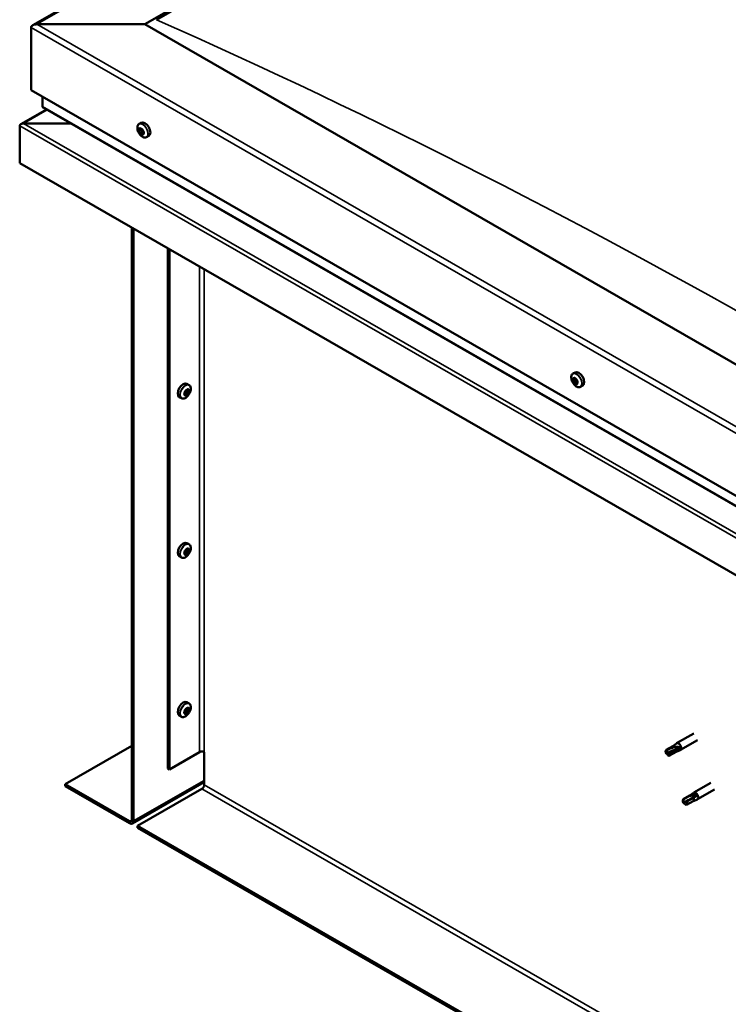
# Model space of a CAD drawing. Units: millimetres. Extents: x 1548 to 23819, y 21300 to 31364.
# Drawn here: x 5050 to 5325, y 23391 to 23773 of the extents above; entities that cross this region are included whole.
import ezdxf

# ---------------------------------------------------------------- set-up
doc = ezdxf.new("R2010")
doc.units = ezdxf.units.MM
doc.layers.add('Visible (ISO)', color=7, linetype='Continuous', lineweight=50)
doc.layers.add('Visible Narrow (ISO)', color=7, linetype='Continuous', lineweight=35)

msp = doc.modelspace()

# ---------------------------------------------------------------- linework, layer by layer
at = {"layer": 'Visible (ISO)'}
for p, q in [((5055.56, 23770.74), (5784.11, 24190.29)), ((5099.1, 23771.11), (5784.11, 24165.58)), ((5103.52, 23772.89), (5779.69, 24162.27)), ((5099.1, 23771.11), (5057.12, 23771.11)), ((5057.12, 23771.11), (5099.1, 23771.11)), ((5607.34, 23478.44), (5099.1, 23771.11)), ((5054.91, 23769.83), (5054.91, 23745.56)), ((5054.91, 23745.56), (5054.91, 23769.83)), ((5054.91, 23745.56), (5607.34, 23427.44)), ((5059.33, 23743.02), (5059.33, 23739.18)), ((5060.91, 23738.06), (5050.91, 23732.3)), ((5059.59, 23738.81), (5607.34, 23423.39)), ((5070.5, 23732.53), (5051.9, 23732.53)), ((5051.91, 23732.54), (5070.49, 23732.54)), ((5096.79, 23732.43), (5097.62, 23732.91)), ((5050.49, 23731.77), (5050.49, 23731.77)), ((5050.49, 23717.21), (5050.49, 23731.72)), ((5096.93, 23730.12), (5097.49, 23730.44)), ((5097.57, 23728.63), (5098.29, 23729.05)), ((5097.78, 23730.38), (5097.88, 23730.44)), ((5098.41, 23728.9), (5098.66, 23729.05)), ((5099.75, 23727.28), (5100.59, 23727.76)), ((5607.34, 23396.54), (5050.49, 23717.21)), ((5094.02, 23692.14), (5094.02, 23462.16)), ((5094.68, 23691.76), (5094.68, 23461.78)), ((5107.94, 23482.19), (5107.94, 23684.12)), ((5108.61, 23481.81), (5108.61, 23683.74)), ((5265.17, 23635.46), (5266, 23635.94)), ((5265.58, 23633.44), (5265.99, 23633.68)), ((5116.22, 23631.05), (5115.39, 23631.53)), ((5266.52, 23631.65), (5266.96, 23631.9)), ((5268.13, 23630.32), (5268.97, 23630.8)), ((5113.26, 23625.9), (5112.43, 23626.38)), ((5114.82, 23627.26), (5114.41, 23627.5)), ((5115.86, 23629), (5115.43, 23629.25)), ((5116.22, 23569.22), (5115.39, 23569.7)), ((5113.26, 23564.08), (5112.43, 23564.56)), ((5114.82, 23565.43), (5114.41, 23565.67)), ((5115.86, 23567.17), (5115.43, 23567.42)), ((5116.22, 23507.39), (5115.39, 23507.87)), ((5114.82, 23503.61), (5114.41, 23503.85)), ((5115.86, 23505.34), (5115.43, 23505.59)), ((5113.26, 23502.25), (5112.43, 23502.73)), ((5312.03, 23495.77), (5305.41, 23491.95)), ((5303.91, 23490.84), (5305.35, 23491.92)), ((5313.53, 23493.17), (5306.9, 23489.35)), ((5068.17, 23476.03), (5094.02, 23490.92)), ((5108.61, 23481.81), (5120.32, 23488.55)), ((5122.09, 23475.78), (5122.09, 23488.55)), ((5301.15, 23488.57), (5301.51, 23487.98)), ((5303.94, 23490.86), (5301.4, 23489.39)), ((5302.92, 23487.99), (5301.51, 23487.98)), ((5305.22, 23488.63), (5302.68, 23487.17)), ((5305.46, 23489.45), (5302.92, 23487.99)), ((5305.19, 23488.62), (5306.85, 23489.33)), ((5306.74, 23490.09), (5305.46, 23489.45)), ((5107.94, 23482.19), (5108.61, 23481.81)), ((5094.23, 23460.78), (5122.09, 23476.82)), ((5318.66, 23476.62), (5312.03, 23472.81)), ((5093.14, 23461.65), (5068.17, 23476.03)), ((5068.17, 23476.03), (5068.17, 23475.26)), ((5068.17, 23475.26), (5093.14, 23460.88)), ((5096.23, 23459.87), (5121.2, 23474.25)), ((5310.54, 23471.7), (5311.98, 23472.77)), ((5320.16, 23474.02), (5313.53, 23470.21)), ((5307.95, 23468.91), (5308.14, 23468.83)), ((5310.57, 23471.71), (5308.03, 23470.25)), ((5309.38, 23469.36), (5308.14, 23468.83)), ((5311.84, 23469.49), (5309.31, 23468.03)), ((5311.92, 23470.83), (5309.38, 23469.36)), ((5311.82, 23469.48), (5313.48, 23470.18)), ((5313.18, 23471.53), (5311.92, 23470.83)), ((5096.23, 23459.87), (5096.23, 23459.1)), ((5579.27, 23181.7), (5096.23, 23459.87)), ((5096.23, 23459.1), (5579.27, 23180.94))]:
    msp.add_line(p, q, dxfattribs=at)
for centre, start, end in [((5101.07, 23731.47), 204.4497, 215.4223), ((5269.45, 23634.5), 204.4497, 215.4223), ((5111.94, 23630.09), 324.5777, 335.5503), ((5111.94, 23568.26), 324.5777, 335.5503), ((5111.94, 23506.43), 324.5777, 335.5503)]:
    msp.add_arc(centre, 5, start, end, dxfattribs=at)
for centre, major_axis, ratio, start_param, end_param in [((5057.12, 23769.83), (2.21, 0), 0.578093, 1.570796, 3.141593), ((5057.12, 23769.83), (2.21, 0), 0.578093, 1.570796, 3.141593), ((5060.21, 23739.18), (-0.884, 0), 0.578093, 0, 0.787332), ((5051.9, 23731.72), (-1.41, 0), 0.578093, 4.712389, 6.220645), ((5051.91, 23731.72), (-1.41, 0), 0.578093, 4.712389, 5.496543), ((5099.1, 23730.33), (-1.48, 2.57), 0.578093, 3.141593, 6.283185), ((5051.2, 23732.12), (-0.499, -0.867), 0.578093, 5.433313, 5.495853), ((5097.67, 23729.51), (-0.69, 1.19), 0.578093, 6.253466, 7.106082), ((5096.88, 23729.84), (-0.14, 0.244), 0.578093, 5.865434, 6.707025), ((5096.88, 23729.84), (0.14, -0.244), 0.578093, 4.558129, 5.399719), ((5097.67, 23729.51), (-0.69, 1.19), 0.578093, 1.017479, 1.870094), ((5096.69, 23730.54), (0.246, -0.427), 0.578093, 5.865434, 7.494114), ((5096.83, 23729.24), (0.246, -0.427), 0.578093, 0.629447, 2.258127), ((5097.19, 23730.52), (-0.14, 0.244), 0.578093, 0.369339, 1.210929), ((5097.67, 23729.51), (-0.69, 1.19), 0.578093, 5.206269, 6.058885), ((5097.19, 23730.52), (-0.14, 0.244), 0.578093, 4.818237, 5.659827), ((5097.37, 23728.83), (0.14, -0.244), 0.578093, 3.771039, 4.612629), ((5097.53, 23730.81), (0.246, -0.427), 0.578093, 4.818237, 6.446917), ((5097.6, 23730.25), (0.14, -0.244), 0.578093, 3.843658, 5.399719), ((5097.55, 23729.66), (0.246, -0.427), 0.578093, 0.629447, 2.258127), ((5097.98, 23730.18), (-0.14, 0.244), 0.578093, 5.605326, 6.446917), ((5098.09, 23729.25), (0.14, -0.244), 0.578093, 3.771039, 6.011132), ((5097.67, 23729.51), (0.69, -1.19), 0.578093, 1.017479, 1.870094), ((5097.98, 23730.18), (-0.14, 0.244), 0.578093, 3.771039, 4.612629), ((5098.52, 23729.77), (-0.246, 0.427), 0.578093, 0.629447, 2.258126), ((5098.53, 23728.62), (-0.246, 0.427), 0.578093, 5.37179, 6.283185), ((5098.66, 23728.47), (-0.246, 0.427), 0.578093, 5.865434, 7.494114), ((5097.67, 23729.51), (0.69, -1.19), 0.578093, 6.253466, 7.106082), ((5098.46, 23729.18), (-0.14, 0.244), 0.578093, 4.558129, 5.399719), ((5098.46, 23729.18), (0.14, -0.244), 0.578093, 5.865434, 6.707025), ((5097.37, 23728.83), (0.14, -0.244), 0.578093, 5.605326, 6.446917), ((5097.67, 23729.51), (0.69, -1.19), 0.578093, 5.206269, 6.058885), ((5097.81, 23728.21), (-0.246, 0.427), 0.578093, 4.818237, 6.446917), ((5098.16, 23728.5), (0.14, -0.244), 0.578093, 4.818237, 5.659827), ((5098.16, 23728.5), (0.14, -0.244), 0.578093, 0.369339, 1.210929), ((5266.05, 23632.55), (-0.69, 1.19), 0.578093, 0.572888, 1.425504), ((5265.3, 23633.26), (0.14, -0.244), 0.578093, 4.113538, 4.955129), ((5266.05, 23632.55), (-0.69, 1.19), 0.578093, 5.808876, 6.661492), ((5265.3, 23633.26), (-0.14, 0.244), 0.578093, 5.420844, 6.262434), ((5265.34, 23633.87), (0.246, -0.427), 0.578093, 5.420844, 7.049524), ((5265.88, 23633.54), (-0.14, 0.244), 0.578093, 6.207934, 7.049524), ((5266.01, 23633.68), (0.14, -0.244), 0.578093, 4.67306, 4.955129), ((5265.73, 23633.3), (0.246, -0.427), 0.578093, 0.184856, 1.813536), ((5265.88, 23633.54), (-0.14, 0.244), 0.578093, 4.373646, 5.215237), ((5266.05, 23632.55), (0.69, -1.19), 0.578093, 1.620086, 2.472702), ((5267.48, 23633.37), (-1.48, 2.57), 0.578093, 3.141593, 6.283185), ((5266.38, 23633.53), (0.246, -0.427), 0.578093, 4.373646, 6.002326), ((5113.91, 23628.95), (-1.48, -2.57), 0.578093, 3.141593, 6.283185), ((5115.34, 23628.13), (0.69, 1.19), 0.578093, 0.600036, 1.452652), ((5115.56, 23629.14), (-0.14, -0.244), 0.578093, 4.140686, 4.982276), ((5115.34, 23628.13), (0.69, 1.19), 0.578093, 5.836024, 6.688639), ((5115.56, 23629.14), (0.14, 0.244), 0.578093, 5.447992, 6.289582), ((5265.01, 23632.89), (0.246, -0.427), 0.578093, 0.184856, 1.813536), ((5265.46, 23632.27), (-0.14, 0.244), 0.578093, 0.184856, 1.026446), ((5265.46, 23632.27), (0.14, -0.244), 0.578093, 5.160736, 6.002326), ((5266.05, 23632.55), (-0.69, 1.19), 0.578093, 1.620086, 2.472702), ((5265.73, 23631.56), (-0.246, 0.427), 0.578093, 4.373646, 6.002326), ((5266.18, 23632.68), (-0.14, 0.244), 0.578093, 0.184856, 2.860734), ((5266.22, 23631.55), (0.14, -0.244), 0.578093, 4.373646, 5.215237), ((5266.44, 23631.98), (-0.246, 0.427), 0.578093, 4.373646, 6.002326), ((5266.05, 23632.55), (0.69, -1.19), 0.578093, 5.808876, 6.661492), ((5266.22, 23631.55), (0.14, -0.244), 0.578093, 6.207934, 7.049524), ((5266.77, 23631.22), (-0.246, 0.427), 0.578093, 5.420844, 7.049524), ((5266.64, 23632.82), (-0.14, 0.244), 0.578093, 5.160736, 6.002326), ((5267.09, 23632.21), (-0.246, 0.427), 0.578093, 0.184856, 1.813536), ((5266.94, 23631.96), (0.14, -0.244), 0.578093, 4.373646, 4.945752), ((5266.81, 23631.83), (0.14, -0.244), 0.578093, 5.420844, 6.262434), ((5266.64, 23632.82), (0.14, -0.244), 0.578093, 0.184856, 1.026446), ((5266.05, 23632.55), (0.69, -1.19), 0.578093, 0.572888, 1.425504), ((5266.81, 23631.83), (-0.14, 0.244), 0.578093, 4.113538, 4.955129), ((5115.34, 23628.13), (0.69, 1.19), 0.578093, 1.647234, 2.499849), ((5114.57, 23627.46), (-0.14, -0.244), 0.578093, 4.400794, 5.242384), ((5114.57, 23627.46), (-0.14, -0.244), 0.578093, 6.235081, 7.076672), ((5115.34, 23628.13), (-0.69, -1.19), 0.578093, 5.836024, 6.688639), ((5114.32, 23627.88), (0.246, 0.427), 0.578093, 4.400794, 6.029474), ((5114.4, 23627.53), (0.14, 0.244), 0.578093, 4.6169, 4.982276), ((5114.57, 23626.84), (0.246, 0.427), 0.578093, 5.447992, 7.076672), ((5114.79, 23628.48), (-0.14, -0.244), 0.578093, 5.187884, 6.029474), ((5114.88, 23627.5), (0.246, 0.427), 0.578093, 0.212004, 1.840684), ((5114.79, 23628.48), (0.14, 0.244), 0.578093, 0.212004, 1.053594), ((5115.09, 23629.18), (-0.246, -0.427), 0.578093, 0.212004, 1.840684), ((5115.12, 23627.12), (-0.14, -0.244), 0.578093, 5.447992, 6.289582), ((5115.18, 23628.2), (-0.14, -0.244), 0.578093, 0.212004, 2.887881), ((5115.34, 23628.13), (-0.69, -1.19), 0.578093, 0.600036, 1.452652), ((5115.12, 23627.12), (0.14, 0.244), 0.578093, 4.140686, 4.982276), ((5115.65, 23628.79), (-0.246, -0.427), 0.578093, 4.400794, 6.029474), ((5115.6, 23627.08), (0.246, 0.427), 0.578093, 0.212004, 1.840684), ((5115.4, 23629.21), (0.14, 0.244), 0.578093, 4.400794, 4.892107), ((5116.11, 23629.43), (-0.246, -0.427), 0.578093, 5.447992, 7.076672), ((5115.89, 23627.79), (-0.14, -0.244), 0.578093, 0.212004, 1.053594), ((5116.36, 23628.38), (-0.246, -0.427), 0.578093, 4.400794, 6.029474), ((5115.89, 23627.79), (0.14, 0.244), 0.578093, 5.187884, 6.029474), ((5115.34, 23628.13), (-0.69, -1.19), 0.578093, 1.647234, 2.499849), ((5116.11, 23628.8), (0.14, 0.244), 0.578093, 6.235081, 7.076672), ((5116.11, 23628.8), (0.14, 0.244), 0.578093, 4.400794, 5.242384), ((5113.91, 23567.13), (-1.48, -2.57), 0.578093, 3.141593, 6.283185), ((5115.34, 23566.3), (0.69, 1.19), 0.578093, 1.647234, 2.499849), ((5114.57, 23565.64), (-0.14, -0.244), 0.578093, 4.400794, 5.242384), ((5114.57, 23565.64), (-0.14, -0.244), 0.578093, 6.235081, 7.076672), ((5115.34, 23566.3), (-0.69, -1.19), 0.578093, 5.836024, 6.688639), ((5114.32, 23566.06), (0.246, 0.427), 0.578093, 4.400794, 6.029474), ((5114.4, 23565.71), (0.14, 0.244), 0.578093, 4.6169, 4.982276), ((5114.57, 23565.01), (0.246, 0.427), 0.578093, 5.447992, 7.076672), ((5114.79, 23566.65), (-0.14, -0.244), 0.578093, 5.187884, 6.029474), ((5114.88, 23565.67), (0.246, 0.427), 0.578093, 0.212004, 1.840684), ((5115.34, 23566.3), (0.69, 1.19), 0.578093, 0.600036, 1.452652), ((5114.79, 23566.65), (0.14, 0.244), 0.578093, 0.212004, 1.053594), ((5115.09, 23567.35), (-0.246, -0.427), 0.578093, 0.212004, 1.840684), ((5115.12, 23565.29), (-0.14, -0.244), 0.578093, 5.447992, 6.289582), ((5115.18, 23566.37), (-0.14, -0.244), 0.578093, 0.212004, 2.887881), ((5115.34, 23566.3), (-0.69, -1.19), 0.578093, 0.600036, 1.452652), ((5115.12, 23565.29), (0.14, 0.244), 0.578093, 4.140686, 4.982276), ((5115.65, 23566.96), (-0.246, -0.427), 0.578093, 4.400794, 6.029474), ((5115.6, 23565.26), (0.246, 0.427), 0.578093, 0.212004, 1.840684), ((5115.56, 23567.31), (-0.14, -0.244), 0.578093, 4.140686, 4.982276), ((5115.4, 23567.38), (0.14, 0.244), 0.578093, 4.400794, 4.892107), ((5115.34, 23566.3), (0.69, 1.19), 0.578093, 5.836024, 6.688639), ((5115.56, 23567.31), (0.14, 0.244), 0.578093, 5.447992, 6.289582), ((5116.11, 23567.6), (-0.246, -0.427), 0.578093, 5.447992, 7.076672), ((5115.89, 23565.96), (-0.14, -0.244), 0.578093, 0.212004, 1.053594), ((5116.36, 23566.55), (-0.246, -0.427), 0.578093, 4.400794, 6.029474), ((5115.89, 23565.96), (0.14, 0.244), 0.578093, 5.187884, 6.029474), ((5115.34, 23566.3), (-0.69, -1.19), 0.578093, 1.647234, 2.499849), ((5116.11, 23566.97), (0.14, 0.244), 0.578093, 6.235081, 7.076672), ((5116.11, 23566.97), (0.14, 0.244), 0.578093, 4.400794, 5.242384), ((5113.91, 23505.3), (-1.48, -2.57), 0.578093, 3.141593, 6.283185), ((5115.34, 23504.48), (0.69, 1.19), 0.578093, 1.647234, 2.499849), ((5114.57, 23503.81), (-0.14, -0.244), 0.578093, 4.400794, 5.242384), ((5114.57, 23503.81), (-0.14, -0.244), 0.578093, 6.235081, 7.076672), ((5115.34, 23504.48), (-0.69, -1.19), 0.578093, 5.836024, 6.688639), ((5114.32, 23504.23), (0.246, 0.427), 0.578093, 4.400794, 6.029474), ((5114.4, 23503.88), (0.14, 0.244), 0.578093, 4.6169, 4.982276), ((5114.57, 23503.18), (0.246, 0.427), 0.578093, 5.447992, 7.076672), ((5114.79, 23504.82), (-0.14, -0.244), 0.578093, 5.187884, 6.029474), ((5114.88, 23503.84), (0.246, 0.427), 0.578093, 0.212004, 1.840684), ((5115.34, 23504.48), (0.69, 1.19), 0.578093, 0.600036, 1.452652), ((5114.79, 23504.82), (0.14, 0.244), 0.578093, 0.212004, 1.053594), ((5115.09, 23505.52), (-0.246, -0.427), 0.578093, 0.212004, 1.840684), ((5115.12, 23503.47), (-0.14, -0.244), 0.578093, 5.447992, 6.289582), ((5115.18, 23504.54), (-0.14, -0.244), 0.578093, 0.212004, 2.887881), ((5115.34, 23504.48), (-0.69, -1.19), 0.578093, 0.600036, 1.452652), ((5115.12, 23503.47), (0.14, 0.244), 0.578093, 4.140686, 4.982276), ((5115.65, 23505.14), (-0.246, -0.427), 0.578093, 4.400794, 6.029474), ((5115.6, 23503.43), (0.246, 0.427), 0.578093, 0.212004, 1.840684), ((5115.56, 23505.49), (-0.14, -0.244), 0.578093, 4.140686, 4.982276), ((5115.4, 23505.56), (0.14, 0.244), 0.578093, 4.400794, 4.892107), ((5115.34, 23504.48), (0.69, 1.19), 0.578093, 5.836024, 6.688639), ((5115.56, 23505.49), (0.14, 0.244), 0.578093, 5.447992, 6.289582), ((5116.11, 23505.77), (-0.246, -0.427), 0.578093, 5.447992, 7.076672), ((5115.89, 23504.13), (-0.14, -0.244), 0.578093, 0.212004, 1.053594), ((5116.36, 23504.72), (-0.246, -0.427), 0.578093, 4.400794, 6.029474), ((5115.89, 23504.13), (0.14, 0.244), 0.578093, 5.187884, 6.029474), ((5115.34, 23504.48), (-0.69, -1.19), 0.578093, 1.647234, 2.499849), ((5116.11, 23505.14), (0.14, 0.244), 0.578093, 6.235081, 7.076672), ((5116.11, 23505.14), (0.14, 0.244), 0.578093, 4.400794, 5.242384), ((5306.15, 23490.65), (0.75, -1.3), 0.578093, 6.213671, 9.494292), ((5121.2, 23488.04), (1.25, 0), 0.575862, 0.785398, 2.356194), ((5302.04, 23488.28), (-0.64, 1.11), 0.578093, 5.64449, 7.280412), ((5310.59, 23484.99), (12.95, 2.16), 0.442773, 1.798111, 2.271476), ((5302.04, 23488.28), (0.64, -1.11), 0.578093, 5.64449, 7.280412), ((5304.58, 23489.74), (-0.64, 1.11), 0.578093, 5.057851, 6.283185), ((5304.58, 23489.74), (0.64, -1.11), 0.578093, 0, 0.997227), ((5121.2, 23475.27), (-0.62, -1.08), 0.578093, 0.783464, 2.354261), ((5312.78, 23471.51), (0.75, -1.3), 0.578093, 6.213671, 9.494292), ((5308.67, 23469.14), (-0.64, 1.11), 0.578093, 6.093499, 7.729421), ((5315.48, 23471.18), (-11.82, -5.71), 0.101375, 4.859088, 5.332452), ((5308.67, 23469.14), (0.64, -1.11), 0.578093, 6.093499, 7.729421), ((5311.21, 23470.6), (-0.64, 1.11), 0.578093, 5.50686, 6.283185), ((5311.21, 23470.6), (0.64, -1.11), 0.578093, 0, 1.446236), ((5093.14, 23462.67), (0.62, -1.08), 0.578093, 5.499721, 7.070517), ((5093.14, 23462.67), (1.09, -1.9), 0.578093, 5.499721, 7.070517)]:
    msp.add_ellipse(centre, major_axis=major_axis, ratio=ratio, start_param=start_param, end_param=end_param, dxfattribs=at)
for points, knots in [([(5096.52, 23729.4), (5096.41, 23729.64), (5096.32, 23729.9), (5096.19, 23730.39), (5096.15, 23730.64), (5096.13, 23731.11), (5096.14, 23731.33), (5096.23, 23731.73), (5096.31, 23731.91), (5096.51, 23732.22), (5096.64, 23732.34), (5096.79, 23732.43)], [2.132028, 2.132028, 2.132028, 2.132028, 2.413259, 2.413259, 2.69449, 2.69449, 2.97572, 2.97572, 3.256951, 3.256951, 3.538182, 3.538182, 3.538182, 3.538182]), ([(5096.72, 23729.8), (5096.71, 23729.83), (5096.7, 23729.86), (5096.69, 23729.92), (5096.69, 23729.95), (5096.69, 23730), (5096.69, 23730.02), (5096.7, 23730.03)], [0.17438702, 0.17438702, 0.17438702, 0.17438702, 0.18896797, 0.18896797, 0.20586323, 0.20586323, 0.21737851, 0.21737851, 0.21737851, 0.21737851]), ([(5097.01, 23730.72), (5097.02, 23730.73), (5097.03, 23730.75), (5097.07, 23730.77), (5097.09, 23730.78), (5097.12, 23730.77), (5097.14, 23730.77), (5097.16, 23730.76)], [0.17438702, 0.17438702, 0.17438702, 0.17438702, 0.18896797, 0.18896797, 0.20586323, 0.20586323, 0.21737851, 0.21737851, 0.21737851, 0.21737851]), ([(5097.39, 23728.59), (5097.37, 23728.6), (5097.35, 23728.62), (5097.3, 23728.66), (5097.28, 23728.69), (5097.24, 23728.73), (5097.23, 23728.76), (5097.22, 23728.78)], [0.17438702, 0.17438702, 0.17438702, 0.17438702, 0.18896797, 0.18896797, 0.20586323, 0.20586323, 0.21737852, 0.21737852, 0.21737852, 0.21737852]), ([(5097.95, 23730.43), (5097.98, 23730.42), (5098, 23730.4), (5098.05, 23730.36), (5098.08, 23730.34), (5098.11, 23730.29), (5098.12, 23730.26), (5098.13, 23730.24)], [0.17438702, 0.17438702, 0.17438702, 0.17438702, 0.18896797, 0.18896797, 0.20586323, 0.20586323, 0.21737852, 0.21737852, 0.21737852, 0.21737852]), ([(5098.62, 23729.22), (5098.64, 23729.19), (5098.65, 23729.16), (5098.66, 23729.1), (5098.67, 23729.07), (5098.66, 23729.02), (5098.66, 23729), (5098.65, 23728.99)], [0.17438702, 0.17438702, 0.17438702, 0.17438702, 0.18896797, 0.18896797, 0.20586323, 0.20586323, 0.21737852, 0.21737852, 0.21737852, 0.21737852]), ([(5099.75, 23727.28), (5099.6, 23727.19), (5099.43, 23727.14), (5099.06, 23727.12), (5098.87, 23727.15), (5098.48, 23727.27), (5098.28, 23727.37), (5097.89, 23727.62), (5097.69, 23727.78), (5097.33, 23728.14), (5097.15, 23728.35), (5097, 23728.57)], [0.396589, 0.396589, 0.396589, 0.396589, 0.67782, 0.67782, 0.95905, 0.95905, 1.240281, 1.240281, 1.521512, 1.521512, 1.802742, 1.802742, 1.802742, 1.802742]), ([(5098.34, 23728.3), (5098.33, 23728.29), (5098.32, 23728.27), (5098.29, 23728.25), (5098.27, 23728.25), (5098.23, 23728.25), (5098.21, 23728.25), (5098.19, 23728.26)], [0.17438702, 0.17438702, 0.17438702, 0.17438702, 0.18896797, 0.18896797, 0.20586323, 0.20586323, 0.21737852, 0.21737852, 0.21737852, 0.21737852]), ([(5264.9, 23632.43), (5264.79, 23632.68), (5264.7, 23632.93), (5264.57, 23633.43), (5264.53, 23633.68), (5264.51, 23634.14), (5264.52, 23634.36), (5264.61, 23634.77), (5264.69, 23634.95), (5264.89, 23635.25), (5265.02, 23635.38), (5265.17, 23635.46)], [3.781833, 3.781833, 3.781833, 3.781833, 4.063064, 4.063064, 4.344294, 4.344294, 4.625525, 4.625525, 4.906756, 4.906756, 5.187986, 5.187986, 5.187986, 5.187986]), ([(5265.1, 23633.33), (5265.1, 23633.36), (5265.1, 23633.39), (5265.11, 23633.44), (5265.12, 23633.47), (5265.14, 23633.49), (5265.15, 23633.5), (5265.16, 23633.51)], [0.17438702, 0.17438702, 0.17438702, 0.17438702, 0.18896797, 0.18896797, 0.20586323, 0.20586323, 0.21737852, 0.21737852, 0.21737852, 0.21737852]), ([(5265.76, 23633.79), (5265.77, 23633.8), (5265.8, 23633.8), (5265.84, 23633.8), (5265.87, 23633.79), (5265.91, 23633.76), (5265.93, 23633.75), (5265.94, 23633.73)], [0.17438702, 0.17438702, 0.17438702, 0.17438702, 0.18896797, 0.18896797, 0.20586323, 0.20586323, 0.21737852, 0.21737852, 0.21737852, 0.21737852]), ([(5115.52, 23629.34), (5115.54, 23629.36), (5115.56, 23629.38), (5115.61, 23629.4), (5115.63, 23629.4), (5115.67, 23629.4), (5115.69, 23629.39), (5115.7, 23629.39)], [0.17438702, 0.17438702, 0.17438702, 0.17438702, 0.18896797, 0.18896797, 0.20586323, 0.20586323, 0.21737852, 0.21737852, 0.21737852, 0.21737852]), ([(5116.22, 23631.05), (5116.38, 23630.96), (5116.5, 23630.84), (5116.71, 23630.53), (5116.78, 23630.35), (5116.87, 23629.95), (5116.89, 23629.73), (5116.86, 23629.26), (5116.83, 23629.02), (5116.7, 23628.52), (5116.61, 23628.26), (5116.49, 23628.02)], [2.073541, 2.073541, 2.073541, 2.073541, 2.354772, 2.354772, 2.636003, 2.636003, 2.917233, 2.917233, 3.198464, 3.198464, 3.479695, 3.479695, 3.479695, 3.479695]), ([(5265.4, 23632.09), (5265.38, 23632.11), (5265.36, 23632.14), (5265.32, 23632.2), (5265.31, 23632.23), (5265.28, 23632.28), (5265.28, 23632.3), (5265.27, 23632.32)], [0.17438702, 0.17438702, 0.17438702, 0.17438702, 0.18896797, 0.18896797, 0.20586323, 0.20586323, 0.21737851, 0.21737851, 0.21737851, 0.21737851]), ([(5268.13, 23630.32), (5267.98, 23630.23), (5267.81, 23630.18), (5267.44, 23630.16), (5267.25, 23630.19), (5266.86, 23630.31), (5266.66, 23630.41), (5266.27, 23630.66), (5266.07, 23630.82), (5265.71, 23631.18), (5265.53, 23631.38), (5265.38, 23631.6)], [2.046394, 2.046394, 2.046394, 2.046394, 2.327624, 2.327624, 2.608855, 2.608855, 2.890086, 2.890086, 3.171316, 3.171316, 3.452547, 3.452547, 3.452547, 3.452547]), ([(5266.35, 23631.3), (5266.33, 23631.3), (5266.32, 23631.29), (5266.27, 23631.3), (5266.25, 23631.31), (5266.2, 23631.33), (5266.18, 23631.35), (5266.16, 23631.36)], [0.17438702, 0.17438702, 0.17438702, 0.17438702, 0.18896797, 0.18896797, 0.20586323, 0.20586323, 0.21737851, 0.21737851, 0.21737851, 0.21737851]), ([(5266.71, 23633), (5266.73, 23632.98), (5266.75, 23632.96), (5266.79, 23632.9), (5266.81, 23632.87), (5266.83, 23632.81), (5266.83, 23632.79), (5266.84, 23632.77)], [0.17438702, 0.17438702, 0.17438702, 0.17438702, 0.18896797, 0.18896797, 0.20586323, 0.20586323, 0.21737852, 0.21737852, 0.21737852, 0.21737852]), ([(5267, 23631.76), (5267.01, 23631.73), (5267.01, 23631.71), (5267.01, 23631.65), (5267, 23631.63), (5266.97, 23631.6), (5266.96, 23631.59), (5266.95, 23631.58)], [0.17438702, 0.17438702, 0.17438702, 0.17438702, 0.18896797, 0.18896797, 0.20586323, 0.20586323, 0.21737852, 0.21737852, 0.21737852, 0.21737852]), ([(5116.02, 23627.19), (5115.86, 23626.97), (5115.69, 23626.76), (5115.32, 23626.4), (5115.13, 23626.25), (5114.74, 23625.99), (5114.54, 23625.9), (5114.14, 23625.77), (5113.95, 23625.74), (5113.58, 23625.77), (5113.41, 23625.82), (5113.26, 23625.9)], [3.808981, 3.808981, 3.808981, 3.808981, 4.090211, 4.090211, 4.371442, 4.371442, 4.652673, 4.652673, 4.933903, 4.933903, 5.215134, 5.215134, 5.215134, 5.215134]), ([(5114.42, 23627.22), (5114.4, 23627.24), (5114.39, 23627.25), (5114.37, 23627.29), (5114.36, 23627.32), (5114.37, 23627.37), (5114.37, 23627.39), (5114.38, 23627.41)], [0.17438702, 0.17438702, 0.17438702, 0.17438702, 0.18896797, 0.18896797, 0.20586323, 0.20586323, 0.21737852, 0.21737852, 0.21737852, 0.21737852]), ([(5114.6, 23628.44), (5114.6, 23628.46), (5114.61, 23628.5), (5114.64, 23628.56), (5114.66, 23628.59), (5114.7, 23628.64), (5114.72, 23628.65), (5114.74, 23628.67)], [0.17438702, 0.17438702, 0.17438702, 0.17438702, 0.18896797, 0.18896797, 0.20586323, 0.20586323, 0.21737852, 0.21737852, 0.21737852, 0.21737852]), ([(5115.16, 23626.92), (5115.14, 23626.9), (5115.11, 23626.89), (5115.06, 23626.87), (5115.04, 23626.86), (5115, 23626.87), (5114.99, 23626.87), (5114.98, 23626.88)], [0.17438702, 0.17438702, 0.17438702, 0.17438702, 0.18896797, 0.18896797, 0.20586323, 0.20586323, 0.21737852, 0.21737852, 0.21737852, 0.21737852]), ([(5116.08, 23627.83), (5116.07, 23627.8), (5116.06, 23627.77), (5116.03, 23627.71), (5116.01, 23627.68), (5115.98, 23627.63), (5115.96, 23627.61), (5115.95, 23627.59)], [0.17438702, 0.17438702, 0.17438702, 0.17438702, 0.18896797, 0.18896797, 0.20586323, 0.20586323, 0.21737851, 0.21737851, 0.21737851, 0.21737851]), ([(5116.26, 23629.04), (5116.27, 23629.03), (5116.28, 23629.01), (5116.3, 23628.97), (5116.31, 23628.94), (5116.31, 23628.9), (5116.31, 23628.87), (5116.31, 23628.85)], [0.17438702, 0.17438702, 0.17438702, 0.17438702, 0.18896797, 0.18896797, 0.20586323, 0.20586323, 0.21737851, 0.21737851, 0.21737851, 0.21737851]), ([(5116.22, 23569.22), (5116.38, 23569.13), (5116.5, 23569.01), (5116.71, 23568.7), (5116.78, 23568.52), (5116.87, 23568.12), (5116.89, 23567.9), (5116.86, 23567.43), (5116.83, 23567.19), (5116.7, 23566.69), (5116.61, 23566.44), (5116.49, 23566.19)], [2.073541, 2.073541, 2.073541, 2.073541, 2.354772, 2.354772, 2.636003, 2.636003, 2.917233, 2.917233, 3.198464, 3.198464, 3.479695, 3.479695, 3.479695, 3.479695]), ([(5116.02, 23565.36), (5115.86, 23565.14), (5115.69, 23564.94), (5115.32, 23564.58), (5115.13, 23564.42), (5114.74, 23564.17), (5114.54, 23564.07), (5114.14, 23563.94), (5113.95, 23563.92), (5113.58, 23563.94), (5113.41, 23563.99), (5113.26, 23564.08)], [3.808981, 3.808981, 3.808981, 3.808981, 4.090211, 4.090211, 4.371442, 4.371442, 4.652673, 4.652673, 4.933903, 4.933903, 5.215134, 5.215134, 5.215134, 5.215134]), ([(5114.42, 23565.4), (5114.4, 23565.41), (5114.39, 23565.43), (5114.37, 23565.47), (5114.36, 23565.5), (5114.37, 23565.54), (5114.37, 23565.56), (5114.38, 23565.58)], [0.17438702, 0.17438702, 0.17438702, 0.17438702, 0.18896797, 0.18896797, 0.20586323, 0.20586323, 0.21737852, 0.21737852, 0.21737852, 0.21737852]), ([(5114.6, 23566.61), (5114.6, 23566.64), (5114.61, 23566.67), (5114.64, 23566.73), (5114.66, 23566.76), (5114.7, 23566.81), (5114.72, 23566.82), (5114.74, 23566.84)], [0.17438702, 0.17438702, 0.17438702, 0.17438702, 0.18896797, 0.18896797, 0.20586323, 0.20586323, 0.21737852, 0.21737852, 0.21737852, 0.21737852]), ([(5115.16, 23565.09), (5115.14, 23565.08), (5115.11, 23565.06), (5115.06, 23565.04), (5115.04, 23565.04), (5115, 23565.04), (5114.99, 23565.04), (5114.98, 23565.05)], [0.17438702, 0.17438702, 0.17438702, 0.17438702, 0.18896797, 0.18896797, 0.20586323, 0.20586323, 0.21737852, 0.21737852, 0.21737852, 0.21737852]), ([(5115.52, 23567.51), (5115.54, 23567.53), (5115.56, 23567.55), (5115.61, 23567.57), (5115.63, 23567.58), (5115.67, 23567.57), (5115.69, 23567.57), (5115.7, 23567.56)], [0.17438702, 0.17438702, 0.17438702, 0.17438702, 0.18896797, 0.18896797, 0.20586323, 0.20586323, 0.21737852, 0.21737852, 0.21737852, 0.21737852]), ([(5116.08, 23566), (5116.07, 23565.97), (5116.06, 23565.94), (5116.03, 23565.88), (5116.01, 23565.85), (5115.98, 23565.8), (5115.96, 23565.78), (5115.95, 23565.77)], [0.17438702, 0.17438702, 0.17438702, 0.17438702, 0.18896797, 0.18896797, 0.20586323, 0.20586323, 0.21737851, 0.21737851, 0.21737851, 0.21737851]), ([(5116.26, 23567.21), (5116.27, 23567.2), (5116.28, 23567.19), (5116.3, 23567.15), (5116.31, 23567.12), (5116.31, 23567.07), (5116.31, 23567.05), (5116.31, 23567.02)], [0.17438702, 0.17438702, 0.17438702, 0.17438702, 0.18896797, 0.18896797, 0.20586323, 0.20586323, 0.21737851, 0.21737851, 0.21737851, 0.21737851]), ([(5116.22, 23507.39), (5116.38, 23507.31), (5116.5, 23507.18), (5116.71, 23506.88), (5116.78, 23506.7), (5116.87, 23506.29), (5116.89, 23506.07), (5116.86, 23505.61), (5116.83, 23505.36), (5116.7, 23504.86), (5116.61, 23504.61), (5116.49, 23504.36)], [2.073541, 2.073541, 2.073541, 2.073541, 2.354772, 2.354772, 2.636003, 2.636003, 2.917233, 2.917233, 3.198464, 3.198464, 3.479695, 3.479695, 3.479695, 3.479695]), ([(5116.02, 23503.54), (5115.86, 23503.31), (5115.69, 23503.11), (5115.32, 23502.75), (5115.13, 23502.59), (5114.74, 23502.34), (5114.54, 23502.24), (5114.14, 23502.12), (5113.95, 23502.09), (5113.58, 23502.11), (5113.41, 23502.16), (5113.26, 23502.25)], [3.808981, 3.808981, 3.808981, 3.808981, 4.090211, 4.090211, 4.371442, 4.371442, 4.652673, 4.652673, 4.933903, 4.933903, 5.215134, 5.215134, 5.215134, 5.215134]), ([(5114.42, 23503.57), (5114.4, 23503.58), (5114.39, 23503.6), (5114.37, 23503.64), (5114.36, 23503.67), (5114.37, 23503.72), (5114.37, 23503.74), (5114.38, 23503.76)], [0.17438702, 0.17438702, 0.17438702, 0.17438702, 0.18896797, 0.18896797, 0.20586323, 0.20586323, 0.21737852, 0.21737852, 0.21737852, 0.21737852]), ([(5114.6, 23504.78), (5114.6, 23504.81), (5114.61, 23504.84), (5114.64, 23504.91), (5114.66, 23504.94), (5114.7, 23504.98), (5114.72, 23505), (5114.74, 23505.01)], [0.17438702, 0.17438702, 0.17438702, 0.17438702, 0.18896797, 0.18896797, 0.20586323, 0.20586323, 0.21737852, 0.21737852, 0.21737852, 0.21737852]), ([(5115.16, 23503.27), (5115.14, 23503.25), (5115.11, 23503.24), (5115.06, 23503.22), (5115.04, 23503.21), (5115, 23503.21), (5114.99, 23503.22), (5114.98, 23503.22)], [0.17438702, 0.17438702, 0.17438702, 0.17438702, 0.18896797, 0.18896797, 0.20586323, 0.20586323, 0.21737852, 0.21737852, 0.21737852, 0.21737852]), ([(5115.52, 23505.69), (5115.54, 23505.71), (5115.56, 23505.72), (5115.61, 23505.74), (5115.63, 23505.75), (5115.67, 23505.74), (5115.69, 23505.74), (5115.7, 23505.73)], [0.17438702, 0.17438702, 0.17438702, 0.17438702, 0.18896797, 0.18896797, 0.20586323, 0.20586323, 0.21737852, 0.21737852, 0.21737852, 0.21737852]), ([(5116.08, 23504.17), (5116.07, 23504.14), (5116.06, 23504.12), (5116.03, 23504.05), (5116.01, 23504.02), (5115.98, 23503.98), (5115.96, 23503.96), (5115.95, 23503.94)], [0.17438702, 0.17438702, 0.17438702, 0.17438702, 0.18896797, 0.18896797, 0.20586323, 0.20586323, 0.21737851, 0.21737851, 0.21737851, 0.21737851]), ([(5116.26, 23505.38), (5116.27, 23505.37), (5116.28, 23505.36), (5116.3, 23505.32), (5116.31, 23505.29), (5116.31, 23505.24), (5116.31, 23505.22), (5116.31, 23505.2)], [0.17438702, 0.17438702, 0.17438702, 0.17438702, 0.18896797, 0.18896797, 0.20586323, 0.20586323, 0.21737851, 0.21737851, 0.21737851, 0.21737851]), ([(5301.91, 23489.39), (5302.06, 23489.48), (5302.22, 23489.56), (5302.75, 23489.81), (5303.13, 23489.97), (5303.92, 23490.25), (5304.31, 23490.37), (5304.79, 23490.45), (5304.88, 23490.46), (5304.96, 23490.47)], [1.0298299, 1.0298299, 1.0298299, 1.0298299, 1.1268672, 1.1268672, 1.3401618, 1.3401618, 1.5534565, 1.5534565, 1.5990374, 1.5990374, 1.5990374, 1.5990374]), ([(5304.96, 23490.47), (5305.12, 23490.5), (5305.27, 23490.53), (5305.64, 23490.57), (5305.84, 23490.57), (5306.23, 23490.52), (5306.44, 23490.46), (5306.62, 23490.32), (5306.66, 23490.28), (5306.71, 23490.19), (5306.73, 23490.14), (5306.74, 23490.09)], [0.9725494, 0.9725494, 0.9725494, 0.9725494, 1.0547969, 1.0547969, 1.1648244, 1.1648244, 1.2623094, 1.2623094, 1.290226, 1.290226, 1.3181426, 1.3181426, 1.3181426, 1.3181426]), ([(5308.16, 23470.3), (5308.31, 23470.38), (5308.47, 23470.47), (5308.99, 23470.75), (5309.37, 23470.95), (5310.14, 23471.3), (5310.54, 23471.46), (5311.03, 23471.61), (5311.11, 23471.63), (5311.2, 23471.65)], [1.0296095, 1.0296095, 1.0296095, 1.0296095, 1.1266468, 1.1266468, 1.3399415, 1.3399415, 1.5532361, 1.5532361, 1.5988171, 1.5988171, 1.5988171, 1.5988171]), ([(5311.2, 23471.65), (5311.35, 23471.71), (5311.51, 23471.75), (5311.88, 23471.85), (5312.09, 23471.89), (5312.51, 23471.9), (5312.75, 23471.87), (5312.98, 23471.75), (5313.03, 23471.72), (5313.12, 23471.63), (5313.16, 23471.58), (5313.18, 23471.53)], [0.9722954, 0.9722954, 0.9722954, 0.9722954, 1.054543, 1.054543, 1.1645704, 1.1645704, 1.2620554, 1.2620554, 1.289972, 1.289972, 1.3178886, 1.3178886, 1.3178886, 1.3178886])]:
    msp.add_open_spline(points, degree=3, knots=knots, dxfattribs=at)
for points in [[(5301.51, 23487.98), (5301.62, 23488.45), (5301.75, 23488.92), (5301.91, 23489.39)], [(5301.51, 23487.98), (5301.74, 23487.71), (5301.96, 23487.44), (5302.17, 23487.17)], [(5308.14, 23468.83), (5308.13, 23469.3), (5308.14, 23469.79), (5308.16, 23470.3)], [(5308.14, 23468.83), (5308.49, 23468.56), (5308.84, 23468.27), (5309.17, 23467.98)]]:
    msp.add_open_spline(points, degree=3, dxfattribs=at)
at = {"layer": 'Visible Narrow (ISO)'}
for p, q in [((5784.11, 24189.76), (5057.12, 23771.11)), ((5057.12, 23771.11), (5607.34, 23454.26)), ((5607.34, 23451.71), (5054.91, 23769.83)), ((5061.2, 23737.89), (5051.91, 23732.54)), ((5059.33, 23739.18), (5607.34, 23423.6)), ((5051.9, 23732.53), (5607.34, 23412.68)), ((5050.49, 23731.72), (5607.34, 23411.05)), ((5096.86, 23729.62), (5097.58, 23730.04)), ((5097.01, 23730.53), (5097.27, 23730.68)), ((5097.17, 23728.98), (5097.89, 23729.4)), ((5097.81, 23730.41), (5097.86, 23730.44)), ((5098.53, 23728.92), (5098.65, 23728.99)), ((5098.03, 23728.39), (5098.32, 23728.56)), ((5120.32, 23488.55), (5120.32, 23676.99)), ((5122.09, 23488.55), (5122.09, 23675.98)), ((5265.19, 23633.13), (5265.91, 23633.54)), ((5265.69, 23633.66), (5265.89, 23633.78)), ((5115.76, 23629.24), (5115.55, 23629.37)), ((5265.3, 23632.49), (5266.02, 23632.91)), ((5265.56, 23632.01), (5266.28, 23632.42)), ((5266.04, 23631.55), (5266.76, 23631.97)), ((5266.79, 23631.61), (5267.01, 23631.73)), ((5114.57, 23627.24), (5114.37, 23627.35)), ((5115.29, 23627.11), (5114.58, 23627.52)), ((5115.79, 23627.53), (5115.07, 23627.94)), ((5116.06, 23628), (5115.35, 23628.41)), ((5116.2, 23628.64), (5115.49, 23629.06)), ((5114.57, 23565.41), (5114.37, 23565.53)), ((5115.29, 23565.28), (5114.58, 23565.69)), ((5115.79, 23565.7), (5115.07, 23566.12)), ((5116.06, 23566.17), (5115.35, 23566.59)), ((5116.2, 23566.82), (5115.49, 23567.23)), ((5115.76, 23567.42), (5115.55, 23567.54)), ((5114.57, 23503.58), (5114.37, 23503.7)), ((5115.29, 23503.45), (5114.58, 23503.87)), ((5115.79, 23503.88), (5115.07, 23504.29)), ((5116.06, 23504.35), (5115.35, 23504.76)), ((5116.2, 23504.99), (5115.49, 23505.4)), ((5115.76, 23505.59), (5115.55, 23505.71)), ((5094.68, 23461.78), (5122.09, 23477.56)), ((5121.2, 23474.25), (5580.82, 23209.57)), ((5122.09, 23475.78), (5580.82, 23211.61)), ((5094.02, 23462.16), (5093.14, 23461.65))]:
    msp.add_line(p, q, dxfattribs=at)
for centre, major_axis, start_param, end_param in [((5357.64, 21075.31), (-1567.58, 2722.14), 5.385334, 5.614378), ((5098.2, 23729.81), (-1.46, 2.53), 1.735439, 7.689339), ((5098.27, 23729.85), (-1.48, 2.57), 3.141593, 6.283185), ((5266.58, 23632.85), (-1.46, 2.53), 1.735439, 7.689339), ((5266.65, 23632.89), (-1.48, 2.57), 3.141593, 6.283185), ((5114.74, 23628.48), (-1.48, -2.57), 3.141593, 6.283185), ((5114.81, 23628.43), (-1.46, -2.53), 1.735439, 7.689339), ((5114.74, 23566.65), (-1.48, -2.57), 3.141593, 6.283185), ((5114.81, 23566.61), (-1.46, -2.53), 1.735439, 7.689339), ((5114.74, 23504.82), (-1.48, -2.57), 3.141593, 6.283185), ((5114.81, 23504.78), (-1.46, -2.53), 1.735439, 7.689339)]:
    msp.add_ellipse(centre, major_axis=major_axis, ratio=0.578093, start_param=start_param, end_param=end_param, dxfattribs=at)

doc.saveas('drawing.dxf')
